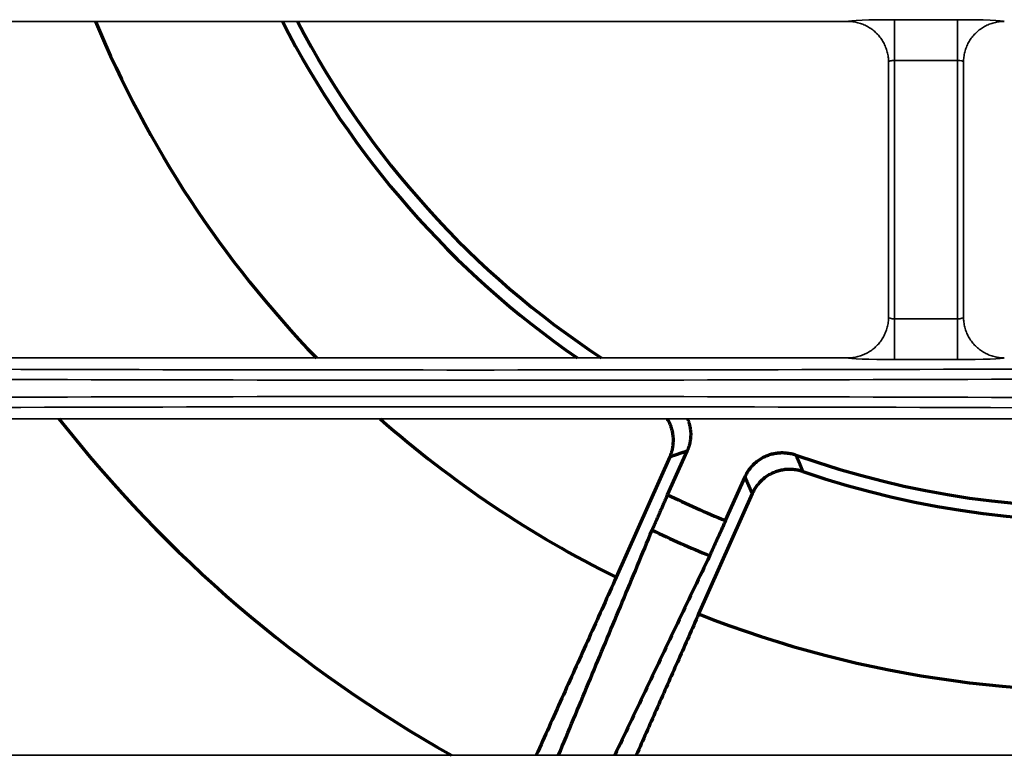
# Model space of a CAD drawing. Units: inches. Extents: x 0 to 11459, y 0 to 8172.
# Drawn here: x 2226 to 2274, y 4517 to 4553 of the extents above; entities that cross this region are included whole.
import ezdxf

# ---------------------------------------------------------------- set-up
doc = ezdxf.new("R2010")
doc.units = ezdxf.units.IN
doc.header["$MEASUREMENT"] = 0
doc.layers.add('1', color=7, linetype='Continuous', true_color=0xffffff)

msp = doc.modelspace()

# ---------------------------------------------------------------- linework, layer by layer
at = {"layer": '1', "color": 3, "linetype": 'Continuous', "lineweight": 35}
for p, q in [((2149.104, 4552.944), (2266.427, 4552.944)), ((2268.726, 4553.03), (2268.726, 4551.031)), ((2268.726, 4553.03), (2271.805, 4553.03)), ((2271.805, 4553.03), (2271.805, 4551.031)), ((2268.726, 4551.031), (2268.726, 4538.35)), ((2271.805, 4551.031), (2268.726, 4551.031)), ((2271.805, 4538.35), (2271.805, 4551.031)), ((2268.726, 4538.35), (2271.805, 4538.35)), ((2268.726, 4536.352), (2268.726, 4538.35)), ((2271.805, 4536.352), (2271.805, 4538.35)), ((2149.104, 4536.437), (2266.427, 4536.437)), ((2271.805, 4536.352), (2268.726, 4536.352)), ((2342.427, 4533.444), (2210.104, 4533.444)), ((2210.104, 4516.937), (2342.427, 4516.937))]:
    msp.add_line(p, q, dxfattribs=at)
at = {"layer": '1', "color": 252, "linetype": 'Continuous', "lineweight": 70}
for p, q in [((2257.597, 4529.714), (2258.553, 4531.862)), ((2257.705, 4531.577), (2255.075, 4525.67)), ((2260.435, 4528.451), (2261.391, 4530.599)), ((2261.746, 4529.777), (2259.116, 4523.87))]:
    msp.add_line(p, q, dxfattribs=at)
at = {"layer": '1', "color": 3, "linetype": 'Continuous', "lineweight": 35}
for points in [[(2266.427, 4552.944), (2266.49, 4552.943), (2266.554, 4552.94), (2266.617, 4552.935), (2266.68, 4552.928), (2266.742, 4552.92), (2266.804, 4552.909), (2266.865, 4552.896), (2266.926, 4552.881), (2266.986, 4552.865), (2267.045, 4552.847), (2267.105, 4552.826), (2267.163, 4552.804), (2267.221, 4552.78), (2267.279, 4552.754), (2267.336, 4552.726), (2267.391, 4552.697), (2267.446, 4552.666), (2267.499, 4552.633), (2267.551, 4552.599), (2267.602, 4552.563), (2267.652, 4552.525), (2267.701, 4552.486), (2267.749, 4552.445), (2267.795, 4552.403), (2267.841, 4552.359), (2267.885, 4552.314), (2267.927, 4552.267), (2267.968, 4552.22), (2268.007, 4552.171), (2268.044, 4552.121), (2268.08, 4552.07), (2268.114, 4552.018), (2268.147, 4551.964), (2268.178, 4551.91), (2268.208, 4551.854), (2268.236, 4551.797), (2268.261, 4551.74), (2268.285, 4551.682), (2268.308, 4551.623), (2268.328, 4551.564), (2268.346, 4551.505), (2268.363, 4551.444), (2268.377, 4551.384), (2268.39, 4551.322), (2268.401, 4551.26), (2268.41, 4551.198), (2268.417, 4551.135), (2268.422, 4551.072), (2268.425, 4551.009), (2268.426, 4550.946)], [(2274.103, 4552.944), (2274.04, 4552.943), (2273.977, 4552.94), (2273.914, 4552.935), (2273.851, 4552.928), (2273.789, 4552.92), (2273.727, 4552.909), (2273.666, 4552.896), (2273.605, 4552.881), (2273.545, 4552.865), (2273.485, 4552.847), (2273.426, 4552.826), (2273.367, 4552.804), (2273.309, 4552.78), (2273.251, 4552.754), (2273.195, 4552.726), (2273.139, 4552.697), (2273.085, 4552.666), (2273.032, 4552.633), (2272.979, 4552.599), (2272.928, 4552.563), (2272.878, 4552.525), (2272.829, 4552.486), (2272.782, 4552.445), (2272.735, 4552.403), (2272.69, 4552.359), (2272.646, 4552.314), (2272.604, 4552.267), (2272.563, 4552.22), (2272.524, 4552.171), (2272.486, 4552.121), (2272.451, 4552.07), (2272.416, 4552.018), (2272.383, 4551.964), (2272.352, 4551.91), (2272.323, 4551.854), (2272.295, 4551.797), (2272.269, 4551.74), (2272.245, 4551.682), (2272.223, 4551.623), (2272.203, 4551.564), (2272.184, 4551.505), (2272.168, 4551.444), (2272.153, 4551.384), (2272.141, 4551.322), (2272.13, 4551.26), (2272.121, 4551.198), (2272.114, 4551.135), (2272.109, 4551.072), (2272.106, 4551.009), (2272.104, 4550.946)], [(2268.426, 4538.437), (2268.426, 4550.945)], [(2272.104, 4550.945), (2272.104, 4538.437)], [(2266.427, 4536.437), (2266.49, 4536.438), (2266.554, 4536.441), (2266.617, 4536.446), (2266.68, 4536.453), (2266.742, 4536.462), (2266.804, 4536.473), (2266.865, 4536.486), (2266.926, 4536.5), (2266.986, 4536.517), (2267.045, 4536.535), (2267.105, 4536.555), (2267.163, 4536.578), (2267.221, 4536.602), (2267.279, 4536.628), (2267.336, 4536.655), (2267.391, 4536.685), (2267.446, 4536.716), (2267.499, 4536.749), (2267.551, 4536.783), (2267.602, 4536.819), (2267.652, 4536.856), (2267.701, 4536.895), (2267.749, 4536.936), (2267.795, 4536.979), (2267.841, 4537.023), (2267.885, 4537.068), (2267.927, 4537.114), (2267.968, 4537.162), (2268.007, 4537.211), (2268.044, 4537.261), (2268.08, 4537.312), (2268.114, 4537.364), (2268.147, 4537.417), (2268.178, 4537.472), (2268.208, 4537.528), (2268.236, 4537.584), (2268.261, 4537.642), (2268.285, 4537.7), (2268.308, 4537.758), (2268.328, 4537.817), (2268.346, 4537.877), (2268.363, 4537.937), (2268.377, 4537.998), (2268.39, 4538.059), (2268.401, 4538.121), (2268.41, 4538.184), (2268.417, 4538.247), (2268.422, 4538.31), (2268.425, 4538.373), (2268.426, 4538.436)], [(2274.103, 4536.437), (2274.04, 4536.438), (2273.977, 4536.441), (2273.915, 4536.446), (2273.853, 4536.453), (2273.791, 4536.462), (2273.729, 4536.472), (2273.668, 4536.485), (2273.607, 4536.5), (2273.547, 4536.516), (2273.487, 4536.535), (2273.427, 4536.555), (2273.368, 4536.577), (2273.31, 4536.601), (2273.253, 4536.627), (2273.196, 4536.655), (2273.141, 4536.684), (2273.087, 4536.715), (2273.034, 4536.747), (2272.981, 4536.782), (2272.93, 4536.818), (2272.879, 4536.855), (2272.83, 4536.895), (2272.782, 4536.936), (2272.736, 4536.978), (2272.691, 4537.022), (2272.647, 4537.067), (2272.605, 4537.113), (2272.564, 4537.16), (2272.525, 4537.209), (2272.488, 4537.259), (2272.451, 4537.31), (2272.417, 4537.363), (2272.384, 4537.417), (2272.353, 4537.472), (2272.323, 4537.527), (2272.296, 4537.583), (2272.27, 4537.64), (2272.246, 4537.698), (2272.224, 4537.756), (2272.203, 4537.815), (2272.185, 4537.875), (2272.168, 4537.936), (2272.153, 4537.997), (2272.141, 4538.059), (2272.13, 4538.121), (2272.121, 4538.184), (2272.114, 4538.247), (2272.109, 4538.31), (2272.106, 4538.373), (2272.104, 4538.436)]]:
    msp.add_lwpolyline(points, dxfattribs=at)
at = {"layer": '1', "color": 252, "linetype": 'Continuous', "lineweight": 70}
for points in [[(2257.705, 4531.577), (2257.72, 4531.613), (2257.735, 4531.649), (2257.75, 4531.686), (2257.763, 4531.723), (2257.776, 4531.759), (2257.788, 4531.797), (2257.799, 4531.834), (2257.809, 4531.871), (2257.819, 4531.909), (2257.828, 4531.947), (2257.836, 4531.985), (2257.844, 4532.023), (2257.851, 4532.062), (2257.857, 4532.1), (2257.862, 4532.139), (2257.866, 4532.178), (2257.87, 4532.217), (2257.873, 4532.257), (2257.875, 4532.296), (2257.877, 4532.335), (2257.878, 4532.374), (2257.878, 4532.413), (2257.877, 4532.452), (2257.875, 4532.491), (2257.873, 4532.53), (2257.87, 4532.569), (2257.866, 4532.608), (2257.861, 4532.646), (2257.856, 4532.685), (2257.85, 4532.723), (2257.843, 4532.762), (2257.835, 4532.8), (2257.827, 4532.839), (2257.818, 4532.877), (2257.808, 4532.915), (2257.797, 4532.953), (2257.785, 4532.99), (2257.773, 4533.028), (2257.761, 4533.065), (2257.747, 4533.101), (2257.733, 4533.138), (2257.718, 4533.173), (2257.702, 4533.209), (2257.686, 4533.244), (2257.669, 4533.28), (2257.651, 4533.314), (2257.633, 4533.349), (2257.614, 4533.383), (2257.594, 4533.417), (2257.574, 4533.45)], [(2258.572, 4533.445), (2258.585, 4533.415), (2258.596, 4533.384), (2258.608, 4533.354), (2258.619, 4533.323), (2258.629, 4533.292), (2258.639, 4533.261), (2258.648, 4533.23), (2258.657, 4533.199), (2258.665, 4533.168), (2258.672, 4533.136), (2258.68, 4533.105), (2258.686, 4533.073), (2258.693, 4533.041), (2258.698, 4533.01), (2258.703, 4532.977), (2258.708, 4532.945), (2258.712, 4532.913), (2258.716, 4532.881), (2258.719, 4532.848), (2258.721, 4532.816), (2258.723, 4532.783), (2258.725, 4532.75), (2258.726, 4532.718), (2258.726, 4532.685), (2258.726, 4532.652), (2258.725, 4532.62), (2258.724, 4532.588), (2258.723, 4532.555), (2258.72, 4532.523), (2258.718, 4532.491), (2258.714, 4532.458), (2258.711, 4532.426), (2258.706, 4532.394), (2258.701, 4532.362), (2258.696, 4532.33), (2258.69, 4532.298), (2258.684, 4532.267), (2258.677, 4532.235), (2258.669, 4532.203), (2258.661, 4532.171), (2258.653, 4532.14), (2258.644, 4532.108), (2258.634, 4532.077), (2258.624, 4532.046), (2258.614, 4532.015), (2258.603, 4531.984), (2258.591, 4531.953), (2258.579, 4531.923), (2258.566, 4531.893), (2258.553, 4531.862)], [(2258.553, 4531.862), (2258.536, 4531.857), (2258.519, 4531.851), (2258.502, 4531.845), (2258.485, 4531.839), (2258.468, 4531.834), (2258.451, 4531.828), (2258.434, 4531.822), (2258.417, 4531.816), (2258.4, 4531.811), (2258.383, 4531.805), (2258.366, 4531.799), (2258.349, 4531.793), (2258.332, 4531.787), (2258.315, 4531.782), (2258.298, 4531.776), (2258.281, 4531.77), (2258.264, 4531.765), (2258.247, 4531.759), (2258.23, 4531.753), (2258.213, 4531.747), (2258.197, 4531.742), (2258.18, 4531.736), (2258.163, 4531.73), (2258.146, 4531.724), (2258.129, 4531.719), (2258.112, 4531.713), (2258.095, 4531.707), (2258.078, 4531.702), (2258.061, 4531.696), (2258.044, 4531.69), (2258.027, 4531.684), (2258.01, 4531.679), (2257.993, 4531.673), (2257.976, 4531.667), (2257.959, 4531.662), (2257.942, 4531.656), (2257.925, 4531.65), (2257.908, 4531.645), (2257.891, 4531.639), (2257.874, 4531.633), (2257.857, 4531.628), (2257.84, 4531.622), (2257.823, 4531.616), (2257.806, 4531.611), (2257.789, 4531.605), (2257.773, 4531.599), (2257.756, 4531.594), (2257.739, 4531.588), (2257.722, 4531.582), (2257.705, 4531.577)], [(2261.391, 4530.599), (2261.416, 4530.654), (2261.443, 4530.707), (2261.471, 4530.76), (2261.501, 4530.811), (2261.532, 4530.862), (2261.565, 4530.912), (2261.599, 4530.96), (2261.635, 4531.008), (2261.672, 4531.054), (2261.711, 4531.1), (2261.751, 4531.145), (2261.793, 4531.188), (2261.835, 4531.23), (2261.879, 4531.271), (2261.924, 4531.31), (2261.97, 4531.348), (2262.017, 4531.385), (2262.065, 4531.42), (2262.114, 4531.453), (2262.164, 4531.485), (2262.215, 4531.516), (2262.268, 4531.545), (2262.321, 4531.573), (2262.375, 4531.599), (2262.43, 4531.624), (2262.485, 4531.646), (2262.541, 4531.667), (2262.597, 4531.687), (2262.654, 4531.704), (2262.711, 4531.72), (2262.769, 4531.734), (2262.827, 4531.747), (2262.886, 4531.758), (2262.946, 4531.767), (2263.005, 4531.774), (2263.065, 4531.78), (2263.124, 4531.783), (2263.184, 4531.785), (2263.243, 4531.785), (2263.303, 4531.784), (2263.362, 4531.78), (2263.421, 4531.775), (2263.481, 4531.768), (2263.54, 4531.759), (2263.599, 4531.749), (2263.658, 4531.737), (2263.716, 4531.722), (2263.774, 4531.707), (2263.832, 4531.689), (2263.889, 4531.67)], [(2263.889, 4531.67), (2263.896, 4531.653), (2263.902, 4531.637), (2263.909, 4531.621), (2263.915, 4531.604), (2263.922, 4531.588), (2263.929, 4531.572), (2263.935, 4531.555), (2263.942, 4531.539), (2263.948, 4531.523), (2263.955, 4531.506), (2263.961, 4531.49), (2263.968, 4531.474), (2263.975, 4531.458), (2263.981, 4531.441), (2263.988, 4531.425), (2263.994, 4531.409), (2264.001, 4531.392), (2264.008, 4531.376), (2264.014, 4531.36), (2264.021, 4531.344), (2264.028, 4531.327), (2264.034, 4531.311), (2264.041, 4531.295), (2264.047, 4531.278), (2264.054, 4531.262), (2264.061, 4531.246), (2264.067, 4531.23), (2264.074, 4531.213), (2264.08, 4531.197), (2264.087, 4531.181), (2264.094, 4531.165), (2264.1, 4531.148), (2264.107, 4531.132), (2264.114, 4531.116), (2264.12, 4531.1), (2264.127, 4531.083), (2264.133, 4531.067), (2264.14, 4531.051), (2264.147, 4531.035), (2264.153, 4531.019), (2264.16, 4531.002), (2264.167, 4530.986), (2264.173, 4530.97), (2264.18, 4530.954), (2264.187, 4530.937), (2264.193, 4530.921), (2264.2, 4530.905), (2264.207, 4530.889), (2264.213, 4530.873), (2264.22, 4530.856)], [(2264.22, 4530.856), (2264.163, 4530.875), (2264.106, 4530.892), (2264.049, 4530.906), (2263.991, 4530.92), (2263.934, 4530.931), (2263.875, 4530.941), (2263.817, 4530.949), (2263.758, 4530.955), (2263.699, 4530.96), (2263.64, 4530.963), (2263.581, 4530.964), (2263.521, 4530.963), (2263.462, 4530.961), (2263.402, 4530.956), (2263.344, 4530.951), (2263.285, 4530.943), (2263.227, 4530.934), (2263.169, 4530.922), (2263.112, 4530.91), (2263.054, 4530.895), (2262.997, 4530.879), (2262.941, 4530.861), (2262.884, 4530.841), (2262.829, 4530.82), (2262.774, 4530.797), (2262.72, 4530.773), (2262.667, 4530.747), (2262.615, 4530.719), (2262.564, 4530.69), (2262.513, 4530.66), (2262.464, 4530.628), (2262.415, 4530.594), (2262.367, 4530.559), (2262.32, 4530.522), (2262.274, 4530.484), (2262.23, 4530.445), (2262.186, 4530.405), (2262.144, 4530.363), (2262.104, 4530.32), (2262.065, 4530.276), (2262.027, 4530.231), (2261.99, 4530.185), (2261.954, 4530.138), (2261.92, 4530.089), (2261.888, 4530.04), (2261.856, 4529.989), (2261.826, 4529.937), (2261.798, 4529.885), (2261.771, 4529.831), (2261.746, 4529.777)], [(2261.746, 4529.777), (2261.739, 4529.794), (2261.732, 4529.81), (2261.725, 4529.826), (2261.718, 4529.843), (2261.711, 4529.859), (2261.704, 4529.876), (2261.696, 4529.892), (2261.689, 4529.908), (2261.682, 4529.925), (2261.675, 4529.941), (2261.668, 4529.957), (2261.661, 4529.974), (2261.654, 4529.99), (2261.647, 4530.007), (2261.639, 4530.023), (2261.632, 4530.039), (2261.625, 4530.056), (2261.618, 4530.072), (2261.611, 4530.089), (2261.604, 4530.105), (2261.597, 4530.122), (2261.59, 4530.138), (2261.583, 4530.154), (2261.575, 4530.171), (2261.568, 4530.187), (2261.561, 4530.204), (2261.554, 4530.22), (2261.547, 4530.237), (2261.54, 4530.253), (2261.533, 4530.269), (2261.526, 4530.286), (2261.519, 4530.302), (2261.511, 4530.319), (2261.504, 4530.335), (2261.497, 4530.352), (2261.49, 4530.368), (2261.483, 4530.385), (2261.476, 4530.401), (2261.469, 4530.418), (2261.462, 4530.434), (2261.455, 4530.451), (2261.448, 4530.467), (2261.441, 4530.484), (2261.434, 4530.5), (2261.426, 4530.517), (2261.419, 4530.533), (2261.412, 4530.55), (2261.405, 4530.566), (2261.398, 4530.583), (2261.391, 4530.599)], [(2256.839, 4527.984), (2256.846, 4527.999), (2256.853, 4528.016), (2256.86, 4528.034), (2256.868, 4528.052), (2256.876, 4528.072), (2256.885, 4528.093), (2256.894, 4528.114), (2256.904, 4528.137), (2256.914, 4528.16), (2256.924, 4528.185), (2256.935, 4528.21), (2256.947, 4528.237), (2256.959, 4528.264), (2256.971, 4528.292), (2256.983, 4528.321), (2256.996, 4528.351), (2257.01, 4528.382), (2257.023, 4528.413), (2257.037, 4528.446), (2257.052, 4528.478), (2257.066, 4528.512), (2257.081, 4528.546), (2257.097, 4528.581), (2257.112, 4528.617), (2257.128, 4528.654), (2257.145, 4528.691), (2257.161, 4528.729), (2257.178, 4528.768), (2257.195, 4528.807), (2257.213, 4528.846), (2257.23, 4528.886), (2257.248, 4528.927), (2257.266, 4528.968), (2257.284, 4529.009), (2257.303, 4529.051), (2257.321, 4529.093), (2257.34, 4529.135), (2257.359, 4529.178), (2257.378, 4529.222), (2257.397, 4529.265), (2257.417, 4529.309), (2257.437, 4529.354), (2257.457, 4529.399), (2257.476, 4529.443), (2257.496, 4529.488), (2257.516, 4529.533), (2257.536, 4529.578), (2257.556, 4529.623), (2257.577, 4529.669), (2257.597, 4529.714)], [(2260.435, 4528.451), (2260.414, 4528.405), (2260.394, 4528.36), (2260.374, 4528.315), (2260.354, 4528.27), (2260.334, 4528.226), (2260.314, 4528.181), (2260.295, 4528.137), (2260.275, 4528.093), (2260.255, 4528.049), (2260.236, 4528.005), (2260.216, 4527.962), (2260.197, 4527.918), (2260.177, 4527.875), (2260.158, 4527.832), (2260.139, 4527.79), (2260.12, 4527.748), (2260.102, 4527.707), (2260.083, 4527.666), (2260.065, 4527.626), (2260.047, 4527.586), (2260.03, 4527.547), (2260.012, 4527.508), (2259.995, 4527.47), (2259.978, 4527.433), (2259.961, 4527.396), (2259.945, 4527.359), (2259.928, 4527.323), (2259.912, 4527.288), (2259.897, 4527.253), (2259.882, 4527.22), (2259.867, 4527.187), (2259.852, 4527.155), (2259.838, 4527.124), (2259.824, 4527.094), (2259.811, 4527.064), (2259.797, 4527.036), (2259.785, 4527.008), (2259.772, 4526.981), (2259.76, 4526.955), (2259.749, 4526.929), (2259.737, 4526.905), (2259.726, 4526.881), (2259.716, 4526.859), (2259.706, 4526.837), (2259.697, 4526.817), (2259.687, 4526.797), (2259.679, 4526.779), (2259.671, 4526.762), (2259.663, 4526.745), (2259.656, 4526.73)], [(2252.246, 4516.935), (2252.338, 4517.156), (2252.43, 4517.377), (2252.522, 4517.598), (2252.613, 4517.819), (2252.705, 4518.04), (2252.797, 4518.261), (2252.889, 4518.482), (2252.981, 4518.703), (2253.073, 4518.923), (2253.164, 4519.144), (2253.256, 4519.365), (2253.348, 4519.586), (2253.44, 4519.807), (2253.532, 4520.028), (2253.624, 4520.249), (2253.716, 4520.47), (2253.807, 4520.691), (2253.899, 4520.912), (2253.991, 4521.133), (2254.083, 4521.354), (2254.175, 4521.575), (2254.267, 4521.796), (2254.359, 4522.017), (2254.45, 4522.238), (2254.542, 4522.459), (2254.634, 4522.68), (2254.726, 4522.901), (2254.818, 4523.122), (2254.91, 4523.343), (2255.002, 4523.564), (2255.093, 4523.785), (2255.185, 4524.006), (2255.277, 4524.227), (2255.369, 4524.448), (2255.461, 4524.669), (2255.553, 4524.89), (2255.645, 4525.111), (2255.737, 4525.332), (2255.828, 4525.553), (2255.92, 4525.774), (2256.012, 4525.995), (2256.104, 4526.216), (2256.196, 4526.437), (2256.288, 4526.658), (2256.38, 4526.879), (2256.472, 4527.1), (2256.563, 4527.321), (2256.655, 4527.542), (2256.747, 4527.763), (2256.839, 4527.984)], [(2259.656, 4526.73), (2259.562, 4526.534), (2259.469, 4526.338), (2259.376, 4526.142), (2259.283, 4525.946), (2259.19, 4525.75), (2259.097, 4525.554), (2259.003, 4525.358), (2258.91, 4525.162), (2258.817, 4524.966), (2258.724, 4524.77), (2258.631, 4524.575), (2258.538, 4524.379), (2258.445, 4524.183), (2258.352, 4523.987), (2258.258, 4523.791), (2258.165, 4523.595), (2258.072, 4523.399), (2257.979, 4523.203), (2257.886, 4523.007), (2257.793, 4522.811), (2257.7, 4522.615), (2257.606, 4522.42), (2257.513, 4522.224), (2257.42, 4522.028), (2257.327, 4521.832), (2257.234, 4521.636), (2257.141, 4521.44), (2257.048, 4521.244), (2256.955, 4521.048), (2256.861, 4520.852), (2256.768, 4520.657), (2256.675, 4520.461), (2256.582, 4520.265), (2256.489, 4520.069), (2256.396, 4519.873), (2256.303, 4519.677), (2256.21, 4519.481), (2256.116, 4519.285), (2256.023, 4519.09), (2255.93, 4518.894), (2255.837, 4518.698), (2255.744, 4518.502), (2255.651, 4518.306), (2255.558, 4518.11), (2255.465, 4517.914), (2255.372, 4517.718), (2255.278, 4517.523), (2255.185, 4517.327), (2255.092, 4517.131), (2254.999, 4516.935)], [(2255.075, 4525.67), (2254.996, 4525.495), (2254.918, 4525.32), (2254.84, 4525.146), (2254.761, 4524.971), (2254.683, 4524.797), (2254.604, 4524.622), (2254.526, 4524.447), (2254.447, 4524.273), (2254.369, 4524.098), (2254.29, 4523.923), (2254.212, 4523.749), (2254.133, 4523.574), (2254.055, 4523.399), (2253.977, 4523.225), (2253.898, 4523.05), (2253.82, 4522.875), (2253.741, 4522.701), (2253.663, 4522.526), (2253.584, 4522.351), (2253.506, 4522.177), (2253.427, 4522.002), (2253.349, 4521.827), (2253.27, 4521.653), (2253.192, 4521.478), (2253.114, 4521.304), (2253.035, 4521.129), (2252.957, 4520.954), (2252.878, 4520.78), (2252.8, 4520.605), (2252.721, 4520.43), (2252.643, 4520.256), (2252.564, 4520.081), (2252.486, 4519.906), (2252.408, 4519.732), (2252.329, 4519.557), (2252.251, 4519.382), (2252.172, 4519.208), (2252.094, 4519.033), (2252.015, 4518.858), (2251.937, 4518.684), (2251.858, 4518.509), (2251.78, 4518.334), (2251.701, 4518.16), (2251.623, 4517.985), (2251.545, 4517.811), (2251.466, 4517.636), (2251.388, 4517.461), (2251.309, 4517.287), (2251.231, 4517.112), (2251.152, 4516.937)], [(2259.116, 4523.87), (2259.055, 4523.732), (2258.994, 4523.593), (2258.933, 4523.454), (2258.872, 4523.316), (2258.811, 4523.177), (2258.749, 4523.038), (2258.688, 4522.9), (2258.627, 4522.761), (2258.566, 4522.622), (2258.505, 4522.484), (2258.443, 4522.345), (2258.382, 4522.206), (2258.321, 4522.068), (2258.26, 4521.929), (2258.199, 4521.79), (2258.137, 4521.652), (2258.076, 4521.513), (2258.015, 4521.374), (2257.954, 4521.236), (2257.893, 4521.097), (2257.831, 4520.958), (2257.77, 4520.82), (2257.709, 4520.681), (2257.648, 4520.542), (2257.587, 4520.404), (2257.526, 4520.265), (2257.464, 4520.126), (2257.403, 4519.988), (2257.342, 4519.849), (2257.281, 4519.71), (2257.22, 4519.572), (2257.158, 4519.433), (2257.097, 4519.294), (2257.036, 4519.156), (2256.975, 4519.017), (2256.914, 4518.878), (2256.852, 4518.74), (2256.791, 4518.601), (2256.73, 4518.462), (2256.669, 4518.324), (2256.608, 4518.185), (2256.546, 4518.046), (2256.485, 4517.908), (2256.424, 4517.769), (2256.363, 4517.63), (2256.302, 4517.492), (2256.241, 4517.353), (2256.179, 4517.214), (2256.118, 4517.076), (2256.057, 4516.937)]]:
    msp.add_lwpolyline(points, dxfattribs=at)
for radius, start, end in [(53.323, 202.6057, 223.944), (45, 207.096, 235.3158), (44.341, 207.5319, 236.5661), (64.823, 218.09818, 240.65217), (53.323, 228.5967, 243.6225), (44.341, 250.3973, 295.5756), (45, 251.1415, 297.2757), (48.581, 244.1679, 247.8321), (53.323, 248.3775, 303.6225), (50.469, 244.2497, 247.7503)]:
    msp.add_arc((2278.765, 4573.441), radius, start, end, dxfattribs=at)
at = {"layer": '1', "color": 3, "linetype": 'Continuous', "lineweight": 35}
for centre, major_axis, ratio, start_param, end_param in [((2268.726, 4552.942), (2.3, 0), 0.038416, 1.570796, 3.108206), ((2271.805, 4552.942), (2.3, 0), 0.038416, 0.033387, 1.570796), ((2268.726, 4550.943), (0.3, 0), 0.294524, 1.570796, 3.141593), ((2271.805, 4550.943), (0.3, 0), 0.294524, 0, 1.570796), ((2268.726, 4538.439), (0.3, 0), 0.294524, 3.141593, 4.712389), ((2271.805, 4538.439), (0.3, 0), 0.294524, 4.712389, 6.283185), ((2268.726, 4536.44), (2.3, 0), 0.038416, 3.17498, 4.712389), ((2271.805, 4536.44), (2.3, 0), 0.038416, 4.712389, 6.249798), ((2247.925, 4546.847), (286.5, 0), 0.038416, 4.582662, 4.842116), ((2247.925, 4546.348), (287, 0), 0.038349, 4.582662, 4.842116), ((2247.925, 4523.534), (287, 0), 0.038349, 1.441069, 1.700523), ((2247.925, 4523.034), (286.5, 0), 0.038416, 1.441069, 1.700523)]:
    msp.add_ellipse(centre, major_axis=major_axis, ratio=ratio, start_param=start_param, end_param=end_param, dxfattribs=at)

doc.saveas('drawing.dxf')
